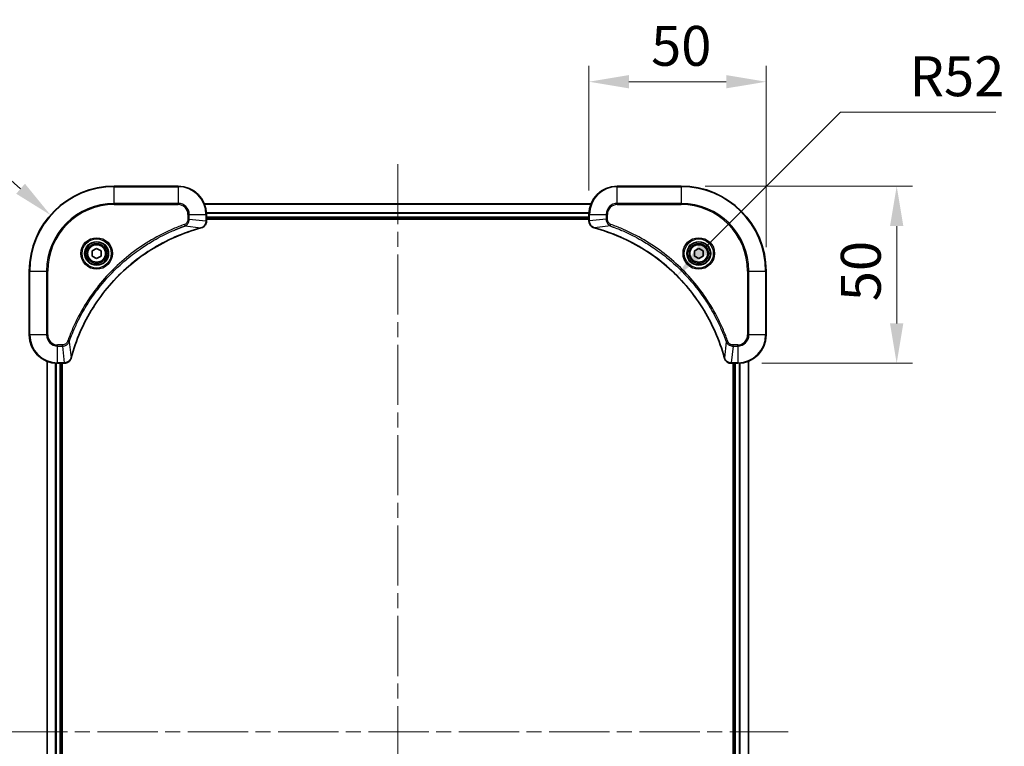
# Model space of a CAD drawing. Units: millimetres. Extents: x 43 to 6555, y 24 to 1288.
# Drawn here: x 1826 to 2104, y 228 to 433 of the extents above; entities that cross this region are included whole.
import ezdxf

# ---------------------------------------------------------------- set-up
doc = ezdxf.new("R2010")
doc.units = ezdxf.units.MM
doc.header["$LTSCALE"] = 3
doc.linetypes.add('CHAIN', pattern=[0.3543, 0.2362, -0.0295, 0.0591, -0.0295])
doc.layers.get('Defpoints').update_dxf_attribs({"lineweight": 25})
doc.layers.add('Centerline (ISO)', color=7, linetype='Continuous', lineweight=18, true_color=0x80ffff)
for name, color, linetype, lineweight in [('Dimension (ISO)', 7, 'Continuous', 18), ('Dimension (ISO) @ 1', 7, 'Continuous', 18), ('Visible (ISO)', 7, 'Continuous', 35), ('Visible Narrow (ISO)', 7, 'Continuous', 25)]:
    doc.layers.add(name, color=color, linetype=linetype, lineweight=lineweight)
doc.styles.add('Note Text (TK)', font='MS PGothic.ttf')
doc.dimstyles.new('Default - Method 1b (TK)', dxfattribs={"dimscale": 3, "dimtxt": 2.5, "dimasz": 2.5, "dimexe": 1, "dimexo": 1.5, "dimgap": 1, "dimtad": 1, "dimrnd": 1e-08, "dimdsep": 46, "dimtxsty": 'Note Text (TK)', "dimcen": 0.09, "dimdle": 5, "dimclrd": 100, "dimclre": 100, "dimclrt": 7, "dimadec": 1, "dimazin": 1, "dimtfac": 1, "dimtmove": 0, "dimatfit": 3, "dimfxl": 0, "dimtolj": 1, "dimlwd": -1, "dimlwe": -1, "dimarcsym": 0})

# ---------------------------------------------------------------- blocks, each defined once
blk = doc.blocks.new('*D44')
at = {"layer": 'Defpoints', "color": 0, "transparency": 16777216}
for p in [(2036.51, 415.38), (1986.51, 377.91), (2036.51, 361.91)]:
    blk.add_point(p, dxfattribs=at)
at = {"layer": 'Dimension (ISO)', "color": 100, "transparency": 16777216}
for p, q in [((1986.51, 384.66), (1986.51, 419.88)), ((2036.51, 368.66), (2036.51, 419.88)), ((1997.76, 415.38), (2025.26, 415.38))]:
    blk.add_line(p, q, dxfattribs=at)
for points in [[(1997.76, 417.26), (1997.76, 413.51), (1986.51, 415.38)], [(2025.26, 417.26), (2025.26, 413.51), (2036.51, 415.38)]]:
    blk.add_solid(points, dxfattribs=at)
at = {"layer": 'Dimension (ISO)', "color": 7, "transparency": 16777216, "insert": (2004.03, 425.51), "char_height": 11.25, "attachment_point": 4, "style": 'Note Text (TK)'}
blk.add_mtext('\\A1;50', dxfattribs=at)
blk = doc.blocks.new('*D45')
at = {"layer": 'Defpoints', "color": 0, "transparency": 16777216}
for p in [(2012.51, 385.91), (2028.51, 335.91), (2073.37, 335.91)]:
    blk.add_point(p, dxfattribs=at)
at = {"layer": 'Dimension (ISO)', "color": 100, "transparency": 16777216}
for p, q in [((2019.26, 385.91), (2077.87, 385.91)), ((2073.37, 374.66), (2073.37, 347.16)), ((2035.26, 335.91), (2077.87, 335.91))]:
    blk.add_line(p, q, dxfattribs=at)
for points in [[(2071.5, 374.66), (2075.25, 374.66), (2073.37, 385.91)], [(2071.5, 347.16), (2075.25, 347.16), (2073.37, 335.91)]]:
    blk.add_solid(points, dxfattribs=at)
at = {"layer": 'Dimension (ISO)', "color": 7, "transparency": 16777216, "insert": (2063.25, 353.43), "char_height": 11.25, "attachment_point": 4, "rotation": 90, "style": 'Note Text (TK)'}
blk.add_mtext('\\A1;50', dxfattribs=at)
blk = doc.blocks.new('*D46')
at = {"layer": 'Defpoints', "color": 0, "transparency": 16777216}
for p in [(2011.3, 360.66), (1974.5, 323.91)]:
    blk.add_point(p, dxfattribs=at)
at = {"layer": 'Dimension (ISO)', "color": 100, "transparency": 16777216}
for p, q in [((2057.5, 406.8), (2019.26, 368.61)), ((2101.39, 406.8), (2057.5, 406.8))]:
    blk.add_line(p, q, dxfattribs=at)
blk.add_solid([(2017.93, 369.93), (2020.58, 367.28), (2011.3, 360.66)], dxfattribs=at)
at = {"layer": 'Dimension (ISO)', "color": 7, "transparency": 16777216, "insert": (2076.98, 416.93), "char_height": 11.25, "attachment_point": 4, "style": 'Note Text (TK)'}
blk.add_mtext('\\A1;R52', dxfattribs=at)
blk = doc.blocks.new('*D47')
at = {"layer": 'Defpoints', "color": 0, "transparency": 16777216}
for p in [(1834.48, 377.76), (1852.51, 361.91)]:
    blk.add_point(p, dxfattribs=at)
at = {"layer": 'Dimension (ISO)', "color": 100, "transparency": 16777216}
for p, q in [((1770.27, 395.49), (1814.32, 395.49)), ((1814.32, 395.49), (1826.04, 385.19))]:
    blk.add_line(p, q, dxfattribs=at)
blk.add_solid([(1827.27, 386.6), (1824.8, 383.78), (1834.48, 377.76)], dxfattribs=at)
at = {"layer": 'Dimension (ISO)', "color": 7, "transparency": 16777216, "insert": (1770.27, 405.62), "char_height": 11.25, "attachment_point": 4, "style": 'Note Text (TK)'}
blk.add_mtext('\\A1;R24', dxfattribs=at)

msp = doc.modelspace()

# ---------------------------------------------------------------- linework, layer by layer
at = {"layer": 'Centerline (ISO)', "linetype": 'CHAIN', "ltscale": 23.990969}
for p, q in [((1932.505, 392.1613), (1932.505, 71.6613)), ((1822.255, 231.9113), (2042.755, 231.9113))]:
    msp.add_line(p, q, dxfattribs=at)
at = {"layer": 'Visible (ISO)'}
for p, q in [((1870.505, 385.9113), (1852.505, 385.9113)), ((2012.505, 385.9113), (1994.505, 385.9113)), ((1877.9212, 380.9113), (1987.0888, 380.9113)), ((1878.505, 376.0803), (1878.505, 377.9113)), ((1878.505, 376.9113), (1986.505, 376.9113)), ((1878.505, 376.6113), (1986.505, 376.6113)), ((1878.505, 376.0803), (1878.505, 376.0649)), ((1986.505, 377.9113), (1986.505, 376.0803)), ((1986.505, 376.0649), (1986.505, 376.0803)), ((1846.255, 367.633), (1847.505, 368.3547)), ((1846.255, 366.1896), (1846.255, 367.633)), ((1847.505, 368.3547), (1848.755, 367.633)), ((1848.755, 367.633), (1848.755, 366.1896)), ((2016.255, 367.633), (2017.505, 368.3547)), ((2016.255, 366.1896), (2016.255, 367.633)), ((2017.505, 368.3547), (2018.755, 367.633)), ((2018.755, 367.633), (2018.755, 366.1896)), ((1847.505, 365.4679), (1846.255, 366.1896)), ((1848.755, 366.1896), (1847.505, 365.4679)), ((2017.505, 365.4679), (2016.255, 366.1896)), ((2018.755, 366.1896), (2017.505, 365.4679)), ((1828.505, 361.9113), (1828.505, 343.9113)), ((2036.505, 343.9113), (2036.505, 361.9113)), ((1833.505, 127.3275), (1833.505, 336.4951)), ((2031.505, 336.4951), (2031.505, 127.3275)), ((1836.505, 335.9113), (1838.336, 335.9113)), ((1837.505, 127.9113), (1837.505, 335.9113)), ((1837.805, 127.9113), (1837.805, 335.9113)), ((1838.3514, 335.9113), (1838.336, 335.9113)), ((2026.674, 335.9113), (2026.6586, 335.9113)), ((2026.674, 335.9113), (2028.505, 335.9113)), ((2027.205, 335.9113), (2027.205, 127.9113)), ((2027.505, 335.9113), (2027.505, 127.9113))]:
    msp.add_line(p, q, dxfattribs=at)
for centre, radius in [((1847.505, 366.9113), 3.25), ((2017.505, 366.9113), 3.25), ((1847.505, 366.9113), 2.75), ((2017.505, 366.9113), 2.75)]:
    msp.add_circle(centre, radius, dxfattribs=at)
for centre, radius, start, end in [((1852.505, 361.9113), 24, 90, 180), ((1870.505, 377.9113), 8, 0, 90), ((1994.505, 377.9113), 8, 90, 180), ((2012.505, 361.9113), 24, 0, 90), ((1836.505, 343.9113), 8, 180, 270), ((2028.505, 343.9113), 8, 270, 0)]:
    msp.add_arc(centre, radius, start, end, dxfattribs=at)
for points, knots in [([(1877.0235, 374.1333), (1877.2624, 374.1974), (1877.4901, 374.3066), (1877.6906, 374.4542), (1877.8911, 374.6018), (1878.0642, 374.7877), (1878.1972, 374.9989), (1878.3968, 375.3157), (1878.505, 375.6901), (1878.505, 376.0649)], [-0.196787795, -0.196787795, -0.196787795, -0.196787795, -0.140562711, -0.140562711, -0.140562711, -0.084337626, -0.084337626, -0.084337626, 0, 0, 0, 0]), ([(1986.505, 376.0649), (1986.505, 375.5651), (1986.7013, 375.0675), (1987.0405, 374.7028), (1987.2949, 374.4293), (1987.6282, 374.2295), (1987.9865, 374.1333)], [-0.196787795, -0.196787795, -0.196787795, -0.196787795, -0.084337626, -0.084337626, -0.084337626, 0, 0, 0, 0]), ([(1840.3025, 337.465), (1840.9759, 339.9593), (1841.8355, 342.4034), (1842.8719, 344.77), (1844.9446, 349.5032), (1847.7281, 353.9253), (1851.0997, 357.8409), (1854.4713, 361.7566), (1858.4309, 365.166), (1862.8038, 367.9186), (1867.1766, 370.6711), (1871.9627, 372.767), (1876.9512, 374.1138)], [0, 0, 0, 0, 0.78253283, 0.78253283, 0.78253283, 2.34759848, 2.34759848, 2.34759848, 3.91266414, 3.91266414, 3.91266414, 5.47772979, 5.47772979, 5.47772979, 5.47772979]), ([(1988.0588, 374.1138), (1990.5531, 373.4404), (1992.9971, 372.5807), (1995.3637, 371.5444), (2000.0969, 369.4717), (2004.519, 366.6881), (2008.4347, 363.3166), (2012.3504, 359.945), (2015.7597, 355.9853), (2018.5123, 351.6125), (2021.2649, 347.2396), (2023.3607, 342.4536), (2024.7076, 337.465)], [0, 0, 0, 0, 0.78253283, 0.78253283, 0.78253283, 2.34759848, 2.34759848, 2.34759848, 3.91266414, 3.91266414, 3.91266414, 5.47772979, 5.47772979, 5.47772979, 5.47772979]), ([(1838.3514, 335.9113), (1838.8511, 335.9113), (1839.3488, 336.1076), (1839.7134, 336.4468), (1839.9869, 336.7011), (1840.1868, 337.0345), (1840.283, 337.3928)], [-0.196787795, -0.196787795, -0.196787795, -0.196787795, -0.084337626, -0.084337626, -0.084337626, 0, 0, 0, 0]), ([(2024.727, 337.3928), (2024.7911, 337.1539), (2024.9004, 336.9261), (2025.0479, 336.7257), (2025.1955, 336.5252), (2025.3814, 336.3521), (2025.5926, 336.219), (2025.9094, 336.0195), (2026.2838, 335.9113), (2026.6586, 335.9113)], [-0.196787795, -0.196787795, -0.196787795, -0.196787795, -0.140562711, -0.140562711, -0.140562711, -0.084337626, -0.084337626, -0.084337626, 0, 0, 0, 0])]:
    msp.add_open_spline(points, degree=3, knots=knots, dxfattribs=at)
for points in [[(1876.9512, 374.1138), (1876.9754, 374.1203), (1876.9996, 374.1269), (1877.0235, 374.1333)], [(1987.9865, 374.1333), (1988.0104, 374.1269), (1988.0346, 374.1203), (1988.0588, 374.1138)], [(1840.283, 337.3928), (1840.2894, 337.4167), (1840.2959, 337.4409), (1840.3025, 337.465)], [(2024.7076, 337.465), (2024.7141, 337.4409), (2024.7206, 337.4167), (2024.727, 337.3928)]]:
    msp.add_open_spline(points, degree=3, dxfattribs=at)
at = {"layer": 'Visible Narrow (ISO)'}
for p, q in [((1852.505, 385.7648), (1852.505, 385.9113)), ((1852.505, 385.7648), (1870.505, 385.7648)), ((1852.505, 381.0577), (1852.505, 385.7648)), ((1870.505, 385.7648), (1870.505, 385.9113)), ((1870.505, 385.7648), (1870.505, 381.0577)), ((1994.505, 385.7648), (1994.505, 385.9113)), ((1994.505, 385.7648), (2012.505, 385.7648)), ((1994.505, 381.0577), (1994.505, 385.7648)), ((2012.505, 385.7648), (2012.505, 385.9113)), ((2012.505, 385.7648), (2012.505, 381.0577)), ((1870.505, 381.0577), (1852.505, 381.0577)), ((1852.505, 381.0577), (1852.505, 380.7042)), ((1870.505, 381.0577), (1870.505, 380.7042)), ((1877.949, 380.8417), (1987.0611, 380.8417)), ((1994.505, 381.0577), (1994.505, 380.7042)), ((2012.505, 381.0577), (1994.505, 381.0577)), ((2012.505, 380.7042), (2012.505, 381.0577)), ((1852.505, 380.7042), (1870.505, 380.7042)), ((1878.4832, 378.5012), (1986.5268, 378.5012)), ((1878.4969, 378.2708), (1986.5131, 378.2708)), ((1994.505, 380.7042), (2012.505, 380.7042)), ((1873.2979, 377.9113), (1873.2979, 376.5742)), ((1873.6515, 377.9113), (1873.2979, 377.9113)), ((1873.6515, 376.5742), (1873.2979, 376.5742)), ((1873.6515, 377.9113), (1878.3586, 377.9113)), ((1873.6515, 376.5742), (1873.6515, 377.9113)), ((1873.6515, 376.5742), (1878.3586, 376.0803)), ((1878.3586, 377.9113), (1878.3586, 376.0803)), ((1878.3586, 377.9113), (1878.505, 377.9113)), ((1878.505, 376.0803), (1878.3586, 376.0803)), ((1878.505, 377.2113), (1986.505, 377.2113)), ((1986.505, 377.9113), (1986.6515, 377.9113)), ((1986.6515, 376.0803), (1986.505, 376.0803)), ((1986.6515, 376.0803), (1986.6515, 377.9113)), ((1986.6515, 377.9113), (1991.3586, 377.9113)), ((1991.3586, 376.5742), (1986.6515, 376.0803)), ((1991.3586, 377.9113), (1991.3586, 376.5742)), ((1991.3586, 377.9113), (1991.7121, 377.9113)), ((1991.3586, 376.5742), (1991.7121, 376.5742)), ((1991.7121, 376.5742), (1991.7121, 377.9113)), ((1872.4757, 374.6735), (1872.3223, 375.1061)), ((1872.4757, 374.6735), (1876.9434, 374.1428)), ((1992.5343, 374.6735), (1988.0667, 374.1428)), ((1992.5343, 374.6735), (1992.6878, 375.1061)), ((1828.6515, 361.9113), (1828.505, 361.9113)), ((1828.6515, 343.9113), (1828.6515, 361.9113)), ((1828.6515, 361.9113), (1833.3586, 361.9113)), ((1833.7121, 361.9113), (1833.3586, 361.9113)), ((1833.3586, 361.9113), (1833.3586, 343.9113)), ((1833.7121, 343.9113), (1833.7121, 361.9113)), ((2031.2979, 361.9113), (2031.2979, 343.9113)), ((2031.6515, 361.9113), (2031.2979, 361.9113)), ((2031.6515, 361.9113), (2036.3586, 361.9113)), ((2031.6515, 343.9113), (2031.6515, 361.9113)), ((2036.3586, 361.9113), (2036.3586, 343.9113)), ((2036.3586, 361.9113), (2036.505, 361.9113)), ((1828.6515, 343.9113), (1828.505, 343.9113)), ((1833.3586, 343.9113), (1828.6515, 343.9113)), ((1833.3586, 343.9113), (1833.7121, 343.9113)), ((1839.7428, 341.9406), (1839.3102, 342.094)), ((1839.7428, 341.9406), (1840.2735, 337.4729)), ((2025.2672, 341.9406), (2024.7365, 337.4729)), ((2025.2672, 341.9406), (2025.6998, 342.094)), ((2031.6515, 343.9113), (2031.2979, 343.9113)), ((2036.3586, 343.9113), (2031.6515, 343.9113)), ((2036.3586, 343.9113), (2036.505, 343.9113)), ((1837.8421, 341.1184), (1836.505, 341.1184)), ((1836.505, 340.7648), (1836.505, 341.1184)), ((1836.505, 340.7648), (1837.8421, 340.7648)), ((1836.505, 336.0577), (1836.505, 340.7648)), ((1837.8421, 340.7648), (1837.8421, 341.1184)), ((1837.8421, 340.7648), (1838.336, 336.0577)), ((2027.1679, 340.7648), (2026.674, 336.0577)), ((2028.505, 341.1184), (2027.1679, 341.1184)), ((2027.1679, 340.7648), (2027.1679, 341.1184)), ((2027.1679, 340.7648), (2028.505, 340.7648)), ((2028.505, 340.7648), (2028.505, 341.1184)), ((2028.505, 340.7648), (2028.505, 336.0577)), ((1833.5745, 127.3552), (1833.5745, 336.4673)), ((2031.4355, 336.4673), (2031.4355, 127.3552)), ((1835.9151, 127.8895), (1835.9151, 335.9331)), ((1836.1455, 127.9032), (1836.1455, 335.9194)), ((1838.336, 336.0577), (1836.505, 336.0577)), ((1836.505, 335.9113), (1836.505, 336.0577)), ((1837.205, 127.9113), (1837.205, 335.9113)), ((1838.336, 336.0577), (1838.336, 335.9113)), ((2028.505, 336.0577), (2026.674, 336.0577)), ((2026.674, 335.9113), (2026.674, 336.0577)), ((2027.805, 335.9113), (2027.805, 127.9113)), ((2028.505, 336.0577), (2028.505, 335.9113)), ((2028.8645, 335.9194), (2028.8645, 127.9032)), ((2029.095, 335.9331), (2029.095, 127.8895))]:
    msp.add_line(p, q, dxfattribs=at)
for centre, radius in [((1847.505, 366.9113), 4.4571), ((1847.505, 366.9113), 4.1036), ((1847.505, 366.9113), 3.3964), ((2017.505, 366.9113), 4.4571), ((2017.505, 366.9113), 4.1036), ((2017.505, 366.9113), 3.3964), ((1847.505, 366.9113), 2.45), ((2017.505, 366.9113), 2.45)]:
    msp.add_circle(centre, radius, dxfattribs=at)
for centre, radius, start, end in [((1852.505, 361.9113), 23.8536, 90, 180), ((1870.505, 377.9113), 7.8536, 0, 90), ((1994.505, 377.9113), 7.8536, 90, 180), ((2012.505, 361.9113), 23.8536, 0, 90), ((1852.505, 361.9113), 19.1464, 90, 180), ((1870.505, 377.9113), 3.1464, 0, 90), ((1994.505, 377.9113), 3.1464, 90, 180), ((2012.505, 361.9113), 19.1464, 0, 90), ((1852.505, 361.9113), 18.7929, 90, 180), ((1870.505, 377.9113), 2.7929, 0, 90), ((1994.505, 377.9113), 2.7929, 90, 180), ((2012.505, 361.9113), 18.7929, 0, 90), ((1836.505, 343.9113), 7.8536, 180, 270), ((1836.505, 343.9113), 3.1464, 180, 270), ((1836.505, 343.9113), 2.7929, 180, 270), ((2028.505, 343.9113), 2.7929, 270, 0), ((2028.505, 343.9113), 7.8536, 270, 0), ((2028.505, 343.9113), 3.1464, 270, 0)]:
    msp.add_arc(centre, radius, start, end, dxfattribs=at)
for centre, major_axis, ratio, start_param, end_param in [((1878.1044, 375.8342), (-0.0487, -2.3812), 0.1051554, 1.66859369, 1.67647558), ((1878.005, 376.0649), (0.5, 0), 0.00935385, 5.49727361, 6.28318532), ((1987.005, 376.0649), (-0.5, 0), 0.00935385, 0, 0.7859117), ((1986.9057, 375.8341), (0.0487, -2.3816), 0.10517158, 4.60669413, 4.61457479), ((1876.8209, 374.5965), (0.1303, -0.4827), 0.00038233, 5.93480853, 6.28318083), ((1876.8939, 374.6162), (0.1296, -0.4829), 0.14287502, 0, 0.40009206), ((1988.1161, 374.6162), (-0.1296, -0.4829), 0.14287502, 5.88309352, 6.28318531), ((1988.1891, 374.5965), (-0.1303, -0.4827), 0.00038233, 0, 0.34837257), ((1839.8001, 337.5224), (0.4829, -0.1296), 0.14287502, 5.88309352, 6.28318531), ((1839.8197, 337.5954), (0.4827, -0.1303), 0.00038233, 0, 0.34837257), ((2025.1903, 337.5954), (-0.4827, -0.1303), 0.00038233, 5.93481131, 6.28318379), ((2025.2099, 337.5224), (-0.4829, -0.1296), 0.14287502, 0, 0.40009206), ((1838.5822, 336.3119), (2.3816, 0.0487), 0.10517158, 4.60669413, 4.61457479), ((1838.3514, 336.4113), (0, -0.5), 0.00935385, 0, 0.7859117), ((2026.4279, 336.3119), (-2.3812, 0.0487), 0.1051554, 1.66859369, 1.67647558), ((2026.6586, 336.4113), (0, -0.5), 0.00935385, 5.4972736, 6.2831853)]:
    msp.add_ellipse(centre, major_axis=major_axis, ratio=ratio, start_param=start_param, end_param=end_param, dxfattribs=at)
for points, knots in [([(1873.2979, 376.5742), (1873.2979, 376.3063), (1873.1869, 375.8599), (1872.7994, 375.3579), (1872.4906, 375.1658), (1872.3223, 375.1061)], [0, 0, 0, 0, 0.080358178, 0.133930297, 0.187502416, 0.187502416, 0.187502416, 0.187502416]), ([(1872.4757, 374.6735), (1872.6334, 374.746), (1872.7749, 374.8408), (1872.898, 374.9453), (1872.95, 374.9894), (1872.999, 375.0356), (1873.0459, 375.0842), (1873.1329, 375.1743), (1873.2111, 375.2709), (1873.2794, 375.3722), (1873.335, 375.4549), (1873.3842, 375.5409), (1873.4274, 375.6293), (1873.4961, 375.7697), (1873.5429, 375.8965), (1873.5813, 376.042), (1873.6237, 376.2028), (1873.6503, 376.4031), (1873.6515, 376.5742)], [-0.187502416, -0.187502416, -0.187502416, -0.187502416, -0.149825893, -0.149825893, -0.149825893, -0.133930297, -0.133930297, -0.133930297, -0.104414332, -0.104414332, -0.104414332, -0.080358178, -0.080358178, -0.080358178, -0.04217927, -0.04217927, -0.04217927, 0, 0, 0, 0]), ([(1878.3584, 376.0616), (1878.3563, 375.8588), (1878.3221, 375.6488), (1878.2598, 375.4581), (1878.2172, 375.3275), (1878.1618, 375.2031), (1878.0927, 375.0816), (1878.0331, 374.9767), (1877.9643, 374.8766), (1877.8863, 374.783), (1877.8161, 374.6986), (1877.7383, 374.6194), (1877.6543, 374.5464), (1877.5863, 374.4873), (1877.5143, 374.4323), (1877.4382, 374.382), (1877.3158, 374.3012), (1877.1825, 374.2321), (1877.0401, 374.1787)], [0, 0, 0, 0, 0.050060504, 0.050060504, 0.050060504, 0.084337626, 0.084337626, 0.084337626, 0.113903258, 0.113903258, 0.113903258, 0.140562711, 0.140562711, 0.140562711, 0.162131477, 0.162131477, 0.162131477, 0.196787795, 0.196787795, 0.196787795, 0.196787795]), ([(1987.9699, 374.1787), (1987.7635, 374.2563), (1987.5749, 374.367), (1987.4117, 374.4991), (1987.3012, 374.5885), (1987.2016, 374.6885), (1987.1128, 374.7971), (1987.0304, 374.8979), (1986.96, 375.0023), (1986.9002, 375.112), (1986.7471, 375.3927), (1986.6552, 375.7341), (1986.6516, 376.0616)], [0, 0, 0, 0, 0.05028531, 0.05028531, 0.05028531, 0.084337626, 0.084337626, 0.084337626, 0.115936047, 0.115936047, 0.115936047, 0.196787795, 0.196787795, 0.196787795, 0.196787795]), ([(1991.3586, 376.5742), (1991.3592, 376.3585), (1991.4087, 376.088), (1991.4753, 375.8903), (1991.4971, 375.8257), (1991.5207, 375.7652), (1991.5466, 375.7068), (1991.6012, 375.5837), (1991.6638, 375.4692), (1991.7506, 375.3445), (1991.8172, 375.2489), (1991.8918, 375.1575), (1991.9753, 375.0723), (1992.0113, 375.0356), (1992.0491, 375), (1992.0884, 374.9657), (1992.2188, 374.852), (1992.3661, 374.7509), (1992.5343, 374.6735)], [-0.187504168, -0.187504168, -0.187504168, -0.187504168, -0.134326228, -0.134326228, -0.134326228, -0.116955095, -0.116955095, -0.116955095, -0.080358929, -0.080358929, -0.080358929, -0.0522949, -0.0522949, -0.0522949, -0.040179465, -0.040179465, -0.040179465, 0, 0, 0, 0]), ([(1992.6878, 375.1061), (1992.5615, 375.1509), (1992.3248, 375.2815), (1991.8766, 375.7259), (1991.7121, 376.217), (1991.7121, 376.5742)], [0, 0, 0, 0, 0.040179465, 0.080358929, 0.187504168, 0.187504168, 0.187504168, 0.187504168]), ([(1872.3223, 375.1061), (1871.2392, 374.7221), (1869.0972, 373.8861), (1864.9281, 371.9452), (1859.9644, 369.0291), (1852.6757, 363.3944), (1846.5523, 356.4387), (1842.4715, 349.4878), (1840.53, 345.3192), (1839.6942, 343.177), (1839.3102, 342.094)], [0, 0, 0, 0, 0.34472946, 0.68945893, 1.37891786, 2.06837678, 3.44729464, 4.13675357, 4.48148303, 4.82621249, 4.82621249, 4.82621249, 4.82621249]), ([(1839.7428, 341.9406), (1839.7515, 341.965), (1839.7602, 341.9893), (1839.7689, 342.0137), (1839.8202, 342.1572), (1839.8961, 342.3657), (1839.9454, 342.4992), (1839.9765, 342.5832), (1840.0014, 342.6501), (1840.029, 342.7239), (1840.0418, 342.758), (1840.0552, 342.7939), (1840.0707, 342.8351), (1840.2938, 343.429), (1840.5365, 344.0431), (1840.7718, 344.6099), (1840.8427, 344.7806), (1840.9143, 344.9507), (1840.9891, 345.1256), (1841.4361, 346.1713), (1841.9176, 347.205), (1842.4311, 348.2222), (1842.8595, 349.0708), (1843.3132, 349.9137), (1843.7871, 350.7388), (1844.4494, 351.8919), (1845.1493, 353.0102), (1845.8933, 354.1101), (1846.8713, 355.5559), (1847.9211, 356.9619), (1849.0363, 358.3065), (1850.8321, 360.4715), (1852.7929, 362.4851), (1854.9015, 364.3449), (1855.2995, 364.6959), (1855.7025, 365.0408), (1856.1107, 365.3794), (1857.4555, 366.495), (1858.8587, 367.5438), (1860.3062, 368.5232), (1861.4062, 369.2675), (1862.5244, 369.9675), (1863.6776, 370.6297), (1864.5026, 371.1035), (1865.3455, 371.5569), (1866.1941, 371.985), (1867.2114, 372.4983), (1868.2453, 372.9795), (1869.2907, 373.4272), (1869.3761, 373.4638), (1869.4616, 373.5001), (1869.5472, 373.5363), (1869.6312, 373.5718), (1869.7153, 373.6071), (1869.7995, 373.6422), (1869.8821, 373.6766), (1869.9648, 373.7108), (1870.0476, 373.7449), (1870.1287, 373.7782), (1870.2098, 373.8114), (1870.2911, 373.8443), (1870.3705, 373.8766), (1870.4501, 373.9087), (1870.5297, 373.9406), (1870.6073, 373.9717), (1870.6851, 374.0026), (1870.7629, 374.0334), (1870.8358, 374.0622), (1870.9089, 374.0909), (1870.982, 374.1194), (1871.0554, 374.1481), (1871.129, 374.1766), (1871.2026, 374.2049), (1871.2734, 374.2322), (1871.3443, 374.2593), (1871.4153, 374.2863), (1871.4769, 374.3096), (1871.5385, 374.3329), (1871.6002, 374.3561), (1871.6643, 374.3801), (1871.7284, 374.404), (1871.7926, 374.4277), (1871.8516, 374.4496), (1871.9108, 374.4713), (1871.97, 374.4929), (1872.0825, 374.534), (1872.162, 374.5629), (1872.2928, 374.6092), (1872.3381, 374.6252), (1872.3872, 374.6424), (1872.4265, 374.6562), (1872.4429, 374.6619), (1872.4593, 374.6676), (1872.4757, 374.6735)], [-4.82621249, -4.82621249, -4.82621249, -4.82621249, -4.81844842, -4.81844842, -4.81844842, -4.77269349, -4.77269349, -4.77269349, -4.74390962, -4.74390962, -4.74390962, -4.73061692, -4.73061692, -4.73061692, -4.53913686, -4.53913686, -4.53913686, -4.48148303, -4.48148303, -4.48148303, -4.13675357, -4.13675357, -4.13675357, -3.84919093, -3.84919093, -3.84919093, -3.44729464, -3.44729464, -3.44729464, -2.91901319, -2.91901319, -2.91901319, -2.06837678, -2.06837678, -2.06837678, -1.90783066, -1.90783066, -1.90783066, -1.37891786, -1.37891786, -1.37891786, -0.97698999, -0.97698999, -0.97698999, -0.68945893, -0.68945893, -0.68945893, -0.34472946, -0.34472946, -0.34472946, -0.31656511, -0.31656511, -0.31656511, -0.28890509, -0.28890509, -0.28890509, -0.26177095, -0.26177095, -0.26177095, -0.23519152, -0.23519152, -0.23519152, -0.20920511, -0.20920511, -0.20920511, -0.18386262, -0.18386262, -0.18386262, -0.16011563, -0.16011563, -0.16011563, -0.13625792, -0.13625792, -0.13625792, -0.11332385, -0.11332385, -0.11332385, -0.09343365, -0.09343365, -0.09343365, -0.07279556, -0.07279556, -0.07279556, -0.05381314, -0.05381314, -0.05381314, -0.01773212, -0.01773212, -0.01773212, -0.00521417, -0.00521417, -0.00521417, 0, 0, 0, 0]), ([(1876.9434, 374.1428), (1871.9426, 372.791), (1862.3755, 368.6089), (1850.4814, 358.3712), (1843.5219, 347.3063), (1840.9494, 339.9733), (1840.2735, 337.4729)], [-5.47772979, -5.47772979, -5.47772979, -5.47772979, -3.91266414, -2.34759848, -0.78253283, 0, 0, 0, 0]), ([(2024.7365, 337.4729), (2023.3847, 342.4737), (2019.2026, 352.0408), (2008.9649, 363.9349), (1997.9, 370.8944), (1990.567, 373.4669), (1988.0667, 374.1428)], [-5.47772979, -5.47772979, -5.47772979, -5.47772979, -3.91266414, -2.34759848, -0.78253283, 0, 0, 0, 0]), ([(1992.5343, 374.6735), (1992.5587, 374.6648), (1992.5831, 374.6561), (1992.6074, 374.6474), (1992.7509, 374.5961), (1992.9595, 374.5202), (1993.093, 374.4708), (1993.1769, 374.4398), (1993.2439, 374.4149), (1993.3177, 374.3873), (1993.3518, 374.3745), (1993.3876, 374.3611), (1993.4288, 374.3456), (1994.0228, 374.1225), (1994.6368, 373.8798), (1995.2037, 373.6444), (1995.3743, 373.5736), (1995.5444, 373.502), (1995.7193, 373.4272), (1996.765, 372.9802), (1997.7987, 372.4987), (1998.816, 371.9852), (1999.6645, 371.5568), (2000.5075, 371.1031), (2001.3325, 370.6292), (2002.4857, 369.9669), (2003.6039, 369.267), (2004.7038, 368.523), (2006.1496, 367.545), (2007.5557, 366.4952), (2008.9002, 365.3799), (2011.0652, 363.5842), (2013.0788, 361.6234), (2014.9386, 359.5148), (2015.2896, 359.1168), (2015.6346, 358.7138), (2015.9732, 358.3056), (2017.0887, 356.9608), (2018.1375, 355.5576), (2019.117, 354.1101), (2019.8612, 353.0101), (2020.5613, 351.8919), (2021.2235, 350.7387), (2021.6972, 349.9137), (2022.1506, 349.0708), (2022.5787, 348.2222), (2023.092, 347.2049), (2023.5732, 346.171), (2024.0209, 345.1256), (2024.0575, 345.0402), (2024.0939, 344.9547), (2024.13, 344.8691), (2024.1655, 344.7851), (2024.2008, 344.7009), (2024.2359, 344.6167), (2024.2703, 344.5341), (2024.3046, 344.4515), (2024.3386, 344.3687), (2024.3719, 344.2876), (2024.4051, 344.2065), (2024.4381, 344.1252), (2024.4703, 344.0458), (2024.5024, 343.9662), (2024.5343, 343.8866), (2024.5654, 343.809), (2024.5963, 343.7312), (2024.6271, 343.6534), (2024.6559, 343.5804), (2024.6846, 343.5074), (2024.7131, 343.4343), (2024.7418, 343.3608), (2024.7703, 343.2873), (2024.7987, 343.2136), (2024.8259, 343.1428), (2024.853, 343.072), (2024.88, 343.001), (2024.9034, 342.9394), (2024.9266, 342.8778), (2024.9498, 342.8161), (2024.9738, 342.752), (2024.9977, 342.6879), (2025.0215, 342.6237), (2025.0433, 342.5646), (2025.0651, 342.5055), (2025.0867, 342.4463), (2025.1277, 342.3337), (2025.1566, 342.2543), (2025.2029, 342.1235), (2025.2189, 342.0781), (2025.2361, 342.0291), (2025.2499, 341.9898), (2025.2557, 341.9734), (2025.2614, 341.957), (2025.2672, 341.9406)], [-4.82621249, -4.82621249, -4.82621249, -4.82621249, -4.81844842, -4.81844842, -4.81844842, -4.77269349, -4.77269349, -4.77269349, -4.74390962, -4.74390962, -4.74390962, -4.73061692, -4.73061692, -4.73061692, -4.53913686, -4.53913686, -4.53913686, -4.48148303, -4.48148303, -4.48148303, -4.13675357, -4.13675357, -4.13675357, -3.84919093, -3.84919093, -3.84919093, -3.44729464, -3.44729464, -3.44729464, -2.91901319, -2.91901319, -2.91901319, -2.06837678, -2.06837678, -2.06837678, -1.90783066, -1.90783066, -1.90783066, -1.37891786, -1.37891786, -1.37891786, -0.97698999, -0.97698999, -0.97698999, -0.68945893, -0.68945893, -0.68945893, -0.34472946, -0.34472946, -0.34472946, -0.31656511, -0.31656511, -0.31656511, -0.28890509, -0.28890509, -0.28890509, -0.26177095, -0.26177095, -0.26177095, -0.23519152, -0.23519152, -0.23519152, -0.20920511, -0.20920511, -0.20920511, -0.18386262, -0.18386262, -0.18386262, -0.16011563, -0.16011563, -0.16011563, -0.13625792, -0.13625792, -0.13625792, -0.11332385, -0.11332385, -0.11332385, -0.09343365, -0.09343365, -0.09343365, -0.07279556, -0.07279556, -0.07279556, -0.05381314, -0.05381314, -0.05381314, -0.01773212, -0.01773212, -0.01773212, -0.00521417, -0.00521417, -0.00521417, 0, 0, 0, 0]), ([(2025.6998, 342.094), (2025.3158, 343.177), (2024.4799, 345.319), (2022.5389, 349.4882), (2019.6228, 354.4519), (2013.9882, 361.7406), (2007.0324, 367.864), (2000.0816, 371.9448), (1995.9129, 373.8863), (1993.7708, 374.7221), (1992.6878, 375.1061)], [0, 0, 0, 0, 0.34472946, 0.68945893, 1.37891786, 2.06837678, 3.44729464, 4.13675357, 4.48148303, 4.82621249, 4.82621249, 4.82621249, 4.82621249]), ([(1839.3102, 342.094), (1839.2654, 341.9678), (1839.1348, 341.7311), (1838.6903, 341.2829), (1838.1993, 341.1184), (1837.8421, 341.1184)], [0, 0, 0, 0, 0.040179465, 0.080358929, 0.187504168, 0.187504168, 0.187504168, 0.187504168]), ([(1837.8421, 340.7648), (1838.0578, 340.7654), (1838.3283, 340.8149), (1838.526, 340.8816), (1838.5906, 340.9033), (1838.6511, 340.927), (1838.7095, 340.9529), (1838.8326, 341.0074), (1838.9471, 341.0701), (1839.0718, 341.1569), (1839.1674, 341.2235), (1839.2588, 341.2981), (1839.3439, 341.3816), (1839.3807, 341.4176), (1839.4163, 341.4553), (1839.4506, 341.4946), (1839.5643, 341.625), (1839.6654, 341.7724), (1839.7428, 341.9406)], [-0.187504168, -0.187504168, -0.187504168, -0.187504168, -0.134326228, -0.134326228, -0.134326228, -0.116955095, -0.116955095, -0.116955095, -0.080358929, -0.080358929, -0.080358929, -0.0522949, -0.0522949, -0.0522949, -0.040179465, -0.040179465, -0.040179465, 0, 0, 0, 0]), ([(2025.2672, 341.9406), (2025.3398, 341.7829), (2025.4346, 341.6414), (2025.539, 341.5183), (2025.5831, 341.4663), (2025.6293, 341.4173), (2025.6779, 341.3704), (2025.7681, 341.2833), (2025.8646, 341.2052), (2025.966, 341.1369), (2026.0486, 341.0813), (2026.1346, 341.0321), (2026.2231, 340.9888), (2026.3635, 340.9201), (2026.4902, 340.8734), (2026.6357, 340.835), (2026.7965, 340.7925), (2026.9969, 340.766), (2027.1679, 340.7648)], [-0.187502416, -0.187502416, -0.187502416, -0.187502416, -0.149825893, -0.149825893, -0.149825893, -0.133930297, -0.133930297, -0.133930297, -0.104414332, -0.104414332, -0.104414332, -0.080358178, -0.080358178, -0.080358178, -0.04217927, -0.04217927, -0.04217927, 0, 0, 0, 0]), ([(2027.1679, 341.1184), (2026.9, 341.1184), (2026.4536, 341.2294), (2025.9516, 341.6169), (2025.7595, 341.9257), (2025.6998, 342.094)], [0, 0, 0, 0, 0.080358178, 0.133930297, 0.187502416, 0.187502416, 0.187502416, 0.187502416]), ([(1840.2375, 337.3762), (1840.1599, 337.1697), (1840.0493, 336.9812), (1839.9172, 336.818), (1839.8278, 336.7075), (1839.7278, 336.6079), (1839.6192, 336.5191), (1839.5184, 336.4367), (1839.414, 336.3662), (1839.3043, 336.3064), (1839.0236, 336.1534), (1838.6821, 336.0615), (1838.3547, 336.0579)], [0, 0, 0, 0, 0.05028531, 0.05028531, 0.05028531, 0.084337626, 0.084337626, 0.084337626, 0.115936047, 0.115936047, 0.115936047, 0.196787795, 0.196787795, 0.196787795, 0.196787795]), ([(2026.6553, 336.0579), (2026.4526, 336.06), (2026.2425, 336.0941), (2026.0518, 336.1565), (2025.9213, 336.1991), (2025.7969, 336.2545), (2025.6753, 336.3236), (2025.5705, 336.3832), (2025.4704, 336.452), (2025.3768, 336.53), (2025.2923, 336.6002), (2025.2132, 336.678), (2025.1401, 336.762), (2025.081, 336.83), (2025.026, 336.902), (2024.9757, 336.9781), (2024.8949, 337.1004), (2024.8258, 337.2338), (2024.7724, 337.3761)], [0, 0, 0, 0, 0.050060504, 0.050060504, 0.050060504, 0.084337626, 0.084337626, 0.084337626, 0.113903258, 0.113903258, 0.113903258, 0.140562711, 0.140562711, 0.140562711, 0.162131477, 0.162131477, 0.162131477, 0.196787795, 0.196787795, 0.196787795, 0.196787795])]:
    msp.add_open_spline(points, degree=3, knots=knots, dxfattribs=at)
for points in [[(1877.0401, 374.1787), (1877.009, 374.167), (1876.9768, 374.155), (1876.9434, 374.1428)], [(1988.0667, 374.1428), (1988.0332, 374.155), (1988.001, 374.167), (1987.9699, 374.1787)], [(1840.2735, 337.4729), (1840.2613, 337.4395), (1840.2493, 337.4073), (1840.2375, 337.3762)], [(2024.7724, 337.3761), (2024.7607, 337.4073), (2024.7487, 337.4395), (2024.7365, 337.4729)]]:
    msp.add_open_spline(points, degree=3, dxfattribs=at)

# ---------------------------------------------------------------- dimensions: what is measured, and where the dimension line sits
at = {"layer": 'Dimension (ISO) @ 1', "color": 100, "true_color": 0x00ff3f}
for base, p1, p2, angle, picture, middle in [((2036.505, 415.3837), (1986.505, 377.9113), (2036.505, 361.9113), 180, '*D44', (2011.505, 415.3837)), ((2073.3724, 335.9113), (2012.505, 385.9113), (2028.505, 335.9113), 90, '*D45', (2073.3724, 360.9113))]:
    dim = msp.add_linear_dim(base=base, p1=p1, p2=p2, angle=angle, dimstyle='Default - Method 1b (TK)', override={"dimscale": 1, "dimtxt": 11.25, "dimasz": 11.25, "dimexe": 4.5, "dimexo": 6.75, "dimgap": 4.5, "dimdec": 2, "dimcen": 0.405, "dimtol": 0, "dimlim": 0, "dimtp": 0, "dimtm": 0, "dimtdec": 2, "dimtix": 0, "dimtofl": 0, "dimtmove": 0, "dimatfit": 1}, dxfattribs=at)
    dim.commit()
    dim.dimension.update_dxf_attribs({"geometry": picture, "text_midpoint": middle, "dimtype": 128})
for center, mpoint, override, picture, middle in [((1974.5031, 323.9093), (2011.297, 360.6579), {"dimscale": 1, "dimtxt": 11.25, "dimasz": 11.25, "dimexe": 4.5, "dimexo": 6.75, "dimgap": 4.5, "dimtih": 1, "dimtoh": 1, "dimdec": 2, "dimlfac": 0.999955, "dimcen": 0, "dimtol": 0, "dimlim": 0, "dimtp": 0, "dimtm": 0, "dimtdec": 2, "dimtix": 0, "dimtofl": 0, "dimtmove": 0, "dimatfit": 3}, '*D46', (2089.1843, 406.8041)), ((1852.505, 361.9113), (1834.4838, 377.7617), {"dimscale": 1, "dimtxt": 11.25, "dimasz": 11.25, "dimexe": 4.5, "dimexo": 6.75, "dimgap": 4.5, "dimtih": 1, "dimtoh": 1, "dimdec": 2, "dimlfac": 1, "dimcen": 0, "dimtol": 0, "dimlim": 0, "dimtp": 0, "dimtm": 0, "dimtdec": 2, "dimtix": 0, "dimtofl": 0, "dimtmove": 0, "dimatfit": 3}, '*D47', (1782.6393, 395.4935))]:
    dim = msp.add_radius_dim(center=center, mpoint=mpoint, dimstyle='Default - Method 1b (TK)', override=override, dxfattribs=at)
    dim.commit()
    dim.dimension.update_dxf_attribs({"geometry": picture, "text_midpoint": middle, "dimtype": 132})

doc.saveas('drawing.dxf')
